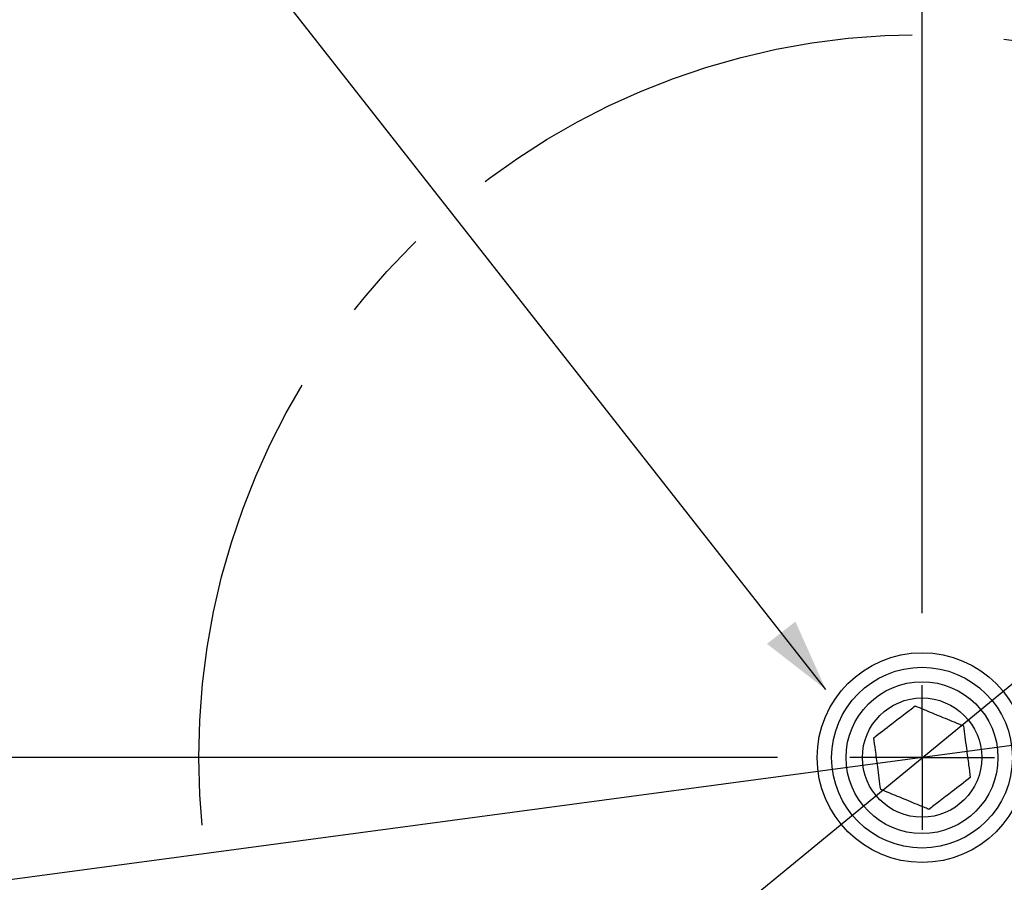
# Model space of a CAD drawing. Extents: x -62 to 594, y 2 to 418.
# Drawn here: x 113 to 140, y 280 to 304 of the extents above; entities that cross this region are included whole.
import ezdxf

# ---------------------------------------------------------------- set-up
doc = ezdxf.new("R2010")
doc.units = 0
doc.linetypes.add('CENTER', pattern=[10.16, 6.35, -1.27, 1.27, -1.27])
doc.linetypes.add('CENTERX2', pattern=[20.32, 12.7, -2.54, 2.54, -2.54])
doc.layers.get('0').update_dxf_attribs({"linetype": 'CONTINUOUS'})
doc.styles.add('SLDTEXTSTYLE0', font='TXT', dxfattribs={"width": 0.7, "bigfont": 'bigfont'})
doc.dimstyles.new('SLDDIMSTYLE12', dxfattribs={"dimtxt": 3.5, "dimasz": 2, "dimexe": 0, "dimexo": 0.0625, "dimgap": 0.875, "dimtad": 3, "dimdec": 3, "dimrnd": 1e-09, "dimzin": 12, "dimtxsty": 'SLDTEXTSTYLE0', "dimblk1": 'OPEN30', "dimblk2": 'OPEN30', "dimsah": 1, "dimcen": 0, "dimazin": 3, "dimtfac": 1, "dimtdec": 3, "dimtmove": 0, "dimatfit": 3, "dimtolj": 1, "dimtzin": 12})
doc.dimstyles.new('SLDDIMSTYLE3', dxfattribs={"dimtxt": 3.5, "dimasz": 2, "dimexe": 0, "dimexo": 0.0625, "dimgap": 0.875, "dimtad": 3, "dimdec": 3, "dimrnd": 1e-09, "dimzin": 12, "dimtxsty": 'SLDTEXTSTYLE0', "dimblk1": 'OPEN30', "dimblk2": 'OPEN30', "dimsah": 1, "dimcen": 0, "dimazin": 3, "dimtfac": 1, "dimtdec": 3, "dimtmove": 0, "dimatfit": 3, "dimtolj": 1, "dimtzin": 12})

# ---------------------------------------------------------------- blocks, each defined once
blk = doc.blocks.new('_OPEN30')
at = {"color": 0, "linetype": 'BYBLOCK'}
for p, q in [((-1, 0.267949), (0, 0)), ((0, 0), (-1, -0.267949)), ((0, 0), (-1, 0))]:
    blk.add_line(p, q, dxfattribs=at)
blk = doc.blocks.new('_D_20')
at = {"color": 7, "linetype": 'CONTINUOUS'}
for q in [(152.991, 295.836), (28.599, 193.655)]:
    blk.add_line((122.082, 270.447), q, dxfattribs=at)
at = {"color": 7, "linetype": 'CONTINUOUS', "xscale": 2, "yscale": 2}
for p, rotation in [((152.991, 295.836), 39.4012813273666), ((122.082, 270.447), 219.4012813273666)]:
    blk.add_blockref('_OPEN30', p, dxfattribs=dict(at, rotation=rotation))
at = {"color": 7, "linetype": 'CONTINUOUS', "char_height": 3.5, "attachment_point": 1, "rotation": 39.4013, "style": 'SLDTEXTSTYLE0'}
for s, insert in [('（ポート使用時のOリング取付範囲）', (28.317, 193.998)), ('RANGE WHEN USING PORT）', (42.092, 194.77)), ('（O-RING INSTALLATION', (40.346, 198.607)), ('40', (51.622, 218.413)), ('%%c', (48.631, 215.956))]:
    blk.add_mtext(s, dxfattribs=dict(at, insert=insert))
blk = doc.blocks.new('_D_22')
at = {"color": 7, "linetype": 'CONTINUOUS'}
blk.add_line((199.978, 291.512), (75.095, 274.771), dxfattribs=at)
at = {"color": 7, "linetype": 'CONTINUOUS', "xscale": 2, "yscale": 2}
for p, rotation in [((199.978, 291.512, -19.222), 7.63503845459142), ((75.095, 274.771, -19.222), 187.6350384545914)]:
    blk.add_blockref('_OPEN30', p, dxfattribs=dict(at, rotation=rotation))
at = {"color": 7, "linetype": 'CONTINUOUS', "char_height": 3.5, "attachment_point": 1, "rotation": 7.635, "style": 'SLDTEXTSTYLE0'}
for s, insert in [('126', (164.942, 291.362)), ('%%c', (161.106, 290.848))]:
    blk.add_mtext(s, dxfattribs=dict(at, insert=insert))
blk = doc.blocks.new('SW_CENTERMARKSYMBOL_4')
at = {"color": 0, "linetype": 'CONTINUOUS'}
for p, q in [((60.853, 20.306), (60.853, 91.151)), ((60.853, 16.306), (60.853, 18.306)), ((56.853, 16.306), (-3.608, 16.306)), ((60.853, 16.306), (58.853, 16.306)), ((60.853, 16.306), (62.853, 16.306)), ((60.853, 16.306), (60.853, 14.306))]:
    blk.add_line(p, q, dxfattribs=at)
at = {"color": 0, "linetype": 'CENTER'}
blk.add_arc((60.853, 16.306), 63, 3.63783, 176.36217, dxfattribs=at)

msp = doc.modelspace()

# ---------------------------------------------------------------- linework, layer by layer
at = {"color": 7, "linetype": 'CONTINUOUS'}
msp.add_line((134.8756953, 285.0236636), (92.1368547, 339.4957983), dxfattribs=at)
for radius in [69, 56.7316071, 56.3, 2.9, 2.5, 2.1, 1.65]:
    msp.add_circle((137.5364802, 283.1414626), radius, dxfattribs=at)
at = {"color": 7, "linetype": 'CENTERX2'}
msp.add_circle((137.5364802, 283.1414626), 20, dxfattribs=at)
at = {"color": 7, "linetype": 'CONTINUOUS'}
for radius, start, end in [(68.6, 91.264012843, 268.735987157), (68.6, 271.264012843, 88.735987157), (57.5, 91.50807408, 268.49192592), (57.5, 271.50807408, 88.49192592), (56.5, 100.75135844, 259.24864156)]:
    msp.add_arc((137.5364802, 283.1414626), radius, start, end, dxfattribs=at)
for points, knots in [([(136.2024769, 283.6926146), (136.3662923, 283.8185497), (136.6465965, 284.0340369), (137.0540707, 284.3472876), (137.2568846, 284.5032033), (137.3467902, 284.5723193)], [0, 0, 0, 0, 0.4391119879, 0.7513633231, 1, 1, 1, 1]), ([(137.3467902, 284.5723193), (137.4250059, 284.540004), (137.646643, 284.4484332), (138.0635651, 284.2761791), (138.4379085, 284.1215168), (138.6348359, 284.0401549), (138.6807935, 284.0211673)], [0, 0, 0, 0, 0.1863255484, 0.5279842403, 0.889844247, 1, 1, 1, 1]), ([(138.6807935, 284.0211673), (138.7079488, 283.8163314), (138.7544141, 283.4658373), (138.8219601, 282.9563289), (138.8555801, 282.7027291), (138.8704835, 282.5903105)], [0, 0, 0, 0, 0.4391119879, 0.7513633231, 1, 1, 1, 1]), ([(136.3921669, 282.2617578), (136.3650116, 282.4665937), (136.3185463, 282.8170878), (136.2510003, 283.3265962), (136.2173803, 283.580196), (136.2024769, 283.6926146)], [0, 0, 0, 0, 0.4391119879, 0.7513633231, 1, 1, 1, 1]), ([(138.8704835, 282.5903105), (138.7066681, 282.4643754), (138.4263639, 282.2488882), (138.0188897, 281.9356375), (137.8160758, 281.7797218), (137.7261702, 281.7106058)], [0, 0, 0, 0, 0.43911198793, 0.75136332307, 1, 1, 1, 1]), ([(137.7261702, 281.7106058), (137.6802126, 281.7295935), (137.4832852, 281.8109553), (137.1089418, 281.9656177), (136.6920197, 282.1378717), (136.4703826, 282.2294425), (136.3921669, 282.2617578)], [0, 0, 0, 0, 0.110155753, 0.4720157597, 0.8136744516, 1, 1, 1, 1])]:
    msp.add_open_spline(points, degree=3, knots=knots, dxfattribs=at)
msp.add_solid([(134.8756953, 285.0236636), (134.0345085, 286.9057913), (133.2477645, 286.2885119)], dxfattribs=at)

# ---------------------------------------------------------------- block references
msp.add_blockref('SW_CENTERMARKSYMBOL_4', (76.6831531, 266.8358627), dxfattribs=at)

# ---------------------------------------------------------------- dimensions: what is measured, and where the dimension line sits
for p1, p2, dimstyle, picture, middle in [((122.0820926, 270.4465067), (152.9908678, 295.8364184), 'SLDDIMSTYLE12', '_D_20', (54.5081636, 214.9381266)), ((199.9779521, 291.5118019), (75.0950083, 274.7711232), 'SLDDIMSTYLE3', '_D_22', (166.7206294, 287.0536345))]:
    dim = msp.add_diameter_dim_2p(p1=p1, p2=p2, dimstyle=dimstyle, dxfattribs=at)
    dim.commit()
    dim.dimension.update_dxf_attribs({"geometry": picture, "text_midpoint": middle, "dimtype": 163})

doc.saveas('drawing.dxf')
